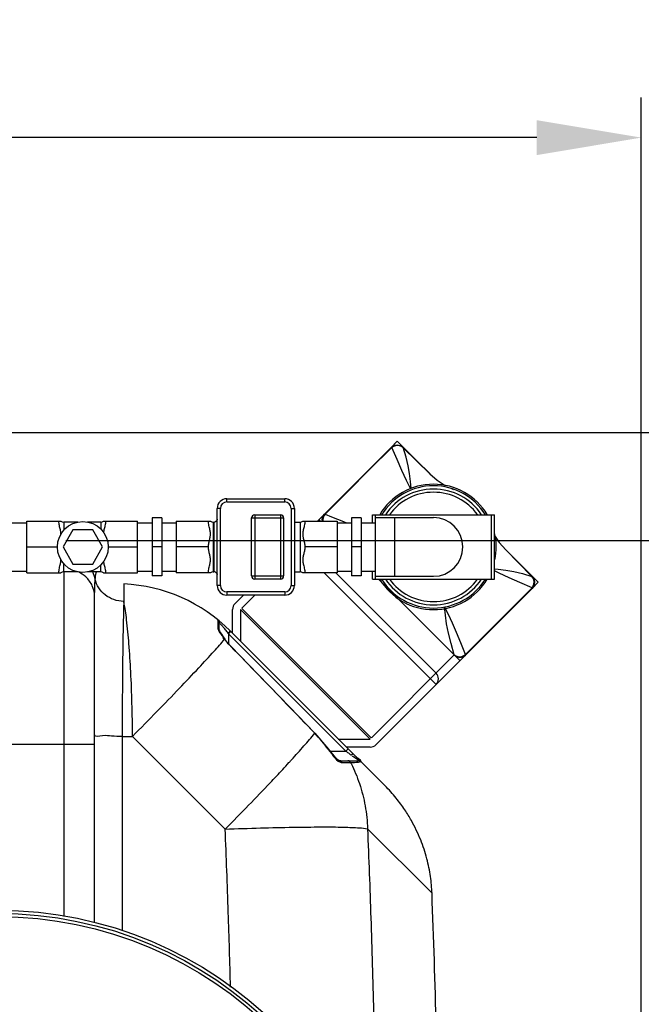
# Model space of a CAD drawing. Units: millimetres. Extents: x -898 to 3147, y 20328 to 23929.
# Drawn here: x 2219 to 2606, y 20990 to 21602 of the extents above; entities that cross this region are included whole.
import ezdxf

# ---------------------------------------------------------------- set-up
doc = ezdxf.new("R2010")
doc.units = ezdxf.units.MM
for name, color, linetype, lineweight in [('AM_5', 3, 'Continuous', 25), ('anbauteile dünn', 3, 'Continuous', 25), ('körperlinien dünn', 1, 'Continuous', 25)]:
    doc.layers.add(name, color=color, linetype=linetype, lineweight=lineweight)
doc.styles.get("Standard").update_dxf_attribs({"font": 'ARIAL.TTF'})
doc.dimstyles.new('AM_DIN$0', dxfattribs={"dimtxt": 50, "dimasz": 65, "dimexe": 25, "dimexo": 1, "dimgap": 15, "dimtad": 1, "dimdec": 0, "dimdsep": 46, "dimtxsty": 'STANDARD', "dimcen": 0, "dimclrd": 256, "dimclre": 256, "dimclrt": 2, "dimadec": 0, "dimazin": 2, "dimtp": 0.1, "dimtm": 0.1, "dimtfac": 0.71, "dimtdec": 0, "dimtmove": 0, "dimatfit": 3, "dimfxl": 1, "dimlwd": -1, "dimlwe": -1, "dimarcsym": 0})

# ---------------------------------------------------------------- blocks, each defined once
blk = doc.blocks.new('*D1556')
at = {"layer": 'AM_5'}
for p, q in [((-84.18, 20857.47), (-84.18, 21553.89)), ((2605.82, 20882.46), (2605.82, 21553.89)), ((2540.82, 21528.89), (-19.18, 21528.89))]:
    blk.add_line(p, q, dxfattribs=at)
for points in [[(-19.18, 21539.72), (-19.18, 21518.05), (-84.18, 21528.89)], [(2540.82, 21539.72), (2540.82, 21518.05), (2605.82, 21528.89)]]:
    blk.add_solid(points, dxfattribs=at)
at = {"layer": 'DEFPOINTS', "color": 0}
for p in [(-84.18, 21528.89), (2605.82, 20881.46), (-84.18, 20856.47)]:
    blk.add_point(p, dxfattribs=at)
at = {"layer": 'AM_5', "color": 2, "insert": (1121.09, 21569.42), "char_height": 50, "attachment_point": 5}
blk.add_mtext('2690', dxfattribs=at)
blk = doc.blocks.new('*D1549')
at = {"layer": 'AM_5'}
for p, q in [((2247.82, 21278.47), (2996.88, 21278.47)), ((2971.88, 20394.75), (2971.88, 21213.47)), ((2253.69, 20329.75), (2996.88, 20329.75))]:
    blk.add_line(p, q, dxfattribs=at)
for points in [[(2961.04, 21213.47), (2982.71, 21213.47), (2971.88, 21278.47)], [(2961.04, 20394.75), (2982.71, 20394.75), (2971.88, 20329.75)]]:
    blk.add_solid(points, dxfattribs=at)
at = {"layer": 'DEFPOINTS', "color": 0}
for p in [(2246.82, 21278.47), (2971.88, 21278.47), (2252.69, 20329.75)]:
    blk.add_point(p, dxfattribs=at)
at = {"layer": 'AM_5', "color": 2, "insert": (2931.35, 20825.38), "char_height": 50, "attachment_point": 5, "rotation": 90}
blk.add_mtext('950', dxfattribs=at)
blk = doc.blocks.new('*D1550')
at = {"layer": 'AM_5'}
for p, q in [((2094.32, 21345.45), (3146.88, 21345.45)), ((3121.88, 20394.75), (3121.88, 21280.45)), ((2253.69, 20329.75), (3146.88, 20329.75))]:
    blk.add_line(p, q, dxfattribs=at)
for points in [[(3111.04, 21280.45), (3132.71, 21280.45), (3121.88, 21345.45)], [(3111.04, 20394.75), (3132.71, 20394.75), (3121.88, 20329.75)]]:
    blk.add_solid(points, dxfattribs=at)
at = {"layer": 'DEFPOINTS', "color": 0}
for p in [(2093.32, 21345.45), (3121.88, 21345.45), (2252.69, 20329.75)]:
    blk.add_point(p, dxfattribs=at)
at = {"layer": 'AM_5', "color": 2, "insert": (3081.35, 20952.86), "char_height": 50, "attachment_point": 5, "rotation": 90}
blk.add_mtext('1020', dxfattribs=at)

msp = doc.modelspace()

# ---------------------------------------------------------------- linework, layer by layer
at = {"layer": 'anbauteile dünn'}
for p, q in [((2450.27, 21336.28), (2404.41, 21290.41)), ((2450.27, 21336.28), (2454.07, 21340.08)), ((2450.27, 21336.28), (2450.27, 21336.28)), ((2454.07, 21340.08), (2474.29, 21319.85)), ((2457.7, 21336.25), (2474.4, 21319.75)), ((2474.27, 21319.87), (2457.74, 21336.1)), ((2348.03, 21304.39), (2384.03, 21304.39)), ((2348.03, 21302.39), (2348.03, 21304.39)), ((2348.03, 21302.39), (2384.03, 21302.39)), ((2384.03, 21302.39), (2384.03, 21304.39)), ((2344.03, 21298.39), (2342.03, 21298.39)), ((2342.03, 21250.39), (2342.03, 21298.39)), ((2344.03, 21250.39), (2344.03, 21298.39)), ((2365.37, 21294.39), (2381.37, 21294.39)), ((2365.37, 21294.39), (2365.37, 21254.39)), ((2381.37, 21294.39), (2381.37, 21254.39)), ((2388.03, 21298.39), (2390.03, 21298.39)), ((2388.03, 21298.39), (2388.03, 21250.39)), ((2390.03, 21298.39), (2390.03, 21250.39)), ((2438.56, 21294.39), (2514.56, 21294.39)), ((2438.56, 21289.39), (2438.56, 21294.39)), ((2440.56, 21254.39), (2440.56, 21294.39)), ((2512.56, 21254.39), (2512.56, 21294.39)), ((2514.56, 21254.39), (2514.56, 21294.39)), ((2214.56, 21289.39), (2223.56, 21289.39)), ((2223.56, 21290.41), (2244.87, 21290.41)), ((2223.56, 21258.37), (2223.56, 21290.41)), ((2255.45, 21289.89), (2246.56, 21289.89)), ((2246.56, 21289.89), (2246.56, 21284.77)), ((2269.56, 21289.89), (2261.47, 21289.89)), ((2269.56, 21289.89), (2269.56, 21285.57)), ((2271.25, 21290.41), (2292.56, 21290.41)), ((2292.56, 21258.37), (2292.56, 21290.41)), ((2292.56, 21289.39), (2301.56, 21289.39)), ((2307.56, 21292.39), (2301.56, 21292.39)), ((2301.56, 21292.39), (2301.56, 21256.39)), ((2307.56, 21292.39), (2307.56, 21256.39)), ((2307.56, 21289.39), (2316.56, 21289.39)), ((2316.56, 21290.41), (2337.87, 21290.41)), ((2316.56, 21290.41), (2316.56, 21258.37)), ((2339.56, 21289.89), (2340.03, 21289.89)), ((2339.56, 21289.89), (2339.56, 21258.89)), ((2340.03, 21289.89), (2340.03, 21258.89)), ((2340.92, 21290.1), (2341.05, 21290.17)), ((2340.92, 21290.1), (2340.92, 21290.1)), ((2363.37, 21292.39), (2383.37, 21292.39)), ((2363.37, 21256.39), (2363.37, 21292.39)), ((2383.37, 21292.39), (2383.37, 21256.39)), ((2390.03, 21289.89), (2393.56, 21289.89)), ((2393.56, 21289.89), (2393.56, 21258.89)), ((2395.25, 21290.41), (2416.56, 21290.41)), ((2406.3, 21290.41), (2405.35, 21291.36)), ((2416.56, 21290.41), (2416.56, 21258.37)), ((2416.56, 21289.39), (2425.56, 21289.39)), ((2431.56, 21292.39), (2425.56, 21292.39)), ((2425.56, 21292.39), (2425.56, 21256.39)), ((2431.56, 21292.39), (2431.56, 21256.39)), ((2431.56, 21289.39), (2440.56, 21289.39)), ((2440.56, 21292.67), (2476.56, 21292.67)), ((2452.56, 21256.12), (2452.56, 21292.67)), ((2252.31, 21285.04), (2246.16, 21274.39)), ((2264.61, 21285.04), (2252.31, 21285.04)), ((2270.76, 21274.39), (2264.61, 21285.04)), ((2517.51, 21277.18), (2521.54, 21272.59)), ((2223.56, 21274.39), (2242.65, 21274.39)), ((2246.16, 21274.39), (2252.31, 21263.74)), ((2264.61, 21263.74), (2270.76, 21274.39)), ((2274.27, 21274.39), (2292.56, 21274.39)), ((2307.56, 21274.39), (2301.56, 21274.39)), ((2336.56, 21274.39), (2316.56, 21274.39)), ((2416.56, 21274.39), (2396.56, 21274.39)), ((2431.56, 21274.39), (2425.56, 21274.39)), ((2521.42, 21272.73), (2537.78, 21256.07)), ((2521.52, 21272.62), (2541.75, 21252.39)), ((2521.55, 21272.59), (2537.83, 21256.11)), ((2246.56, 21258.89), (2246.56, 21264.02)), ((2252.31, 21263.74), (2264.61, 21263.74)), ((2269.56, 21258.89), (2269.56, 21263.22)), ((2214.56, 21259.39), (2223.56, 21259.39)), ((2223.56, 21258.37), (2244.87, 21258.37)), ((2255.45, 21258.89), (2246.56, 21258.89)), ((2269.56, 21258.89), (2261.47, 21258.89)), ((2271.25, 21258.37), (2292.56, 21258.37)), ((2292.56, 21259.39), (2301.56, 21259.39)), ((2307.56, 21259.39), (2316.56, 21259.39)), ((2337.87, 21258.37), (2316.56, 21258.37)), ((2339.56, 21258.89), (2340.03, 21258.89)), ((2341.05, 21258.62), (2340.92, 21258.69)), ((2340.92, 21258.68), (2340.92, 21258.68)), ((2341.19, 21258.53), (2341.05, 21258.62)), ((2390.03, 21258.89), (2393.56, 21258.89)), ((2416.56, 21258.37), (2395.25, 21258.37)), ((2408.65, 21258.37), (2478.19, 21188.83)), ((2478.19, 21195.9), (2415.72, 21258.37)), ((2416.56, 21259.39), (2425.56, 21259.39)), ((2431.56, 21259.39), (2440.56, 21259.39)), ((2438.56, 21254.39), (2438.56, 21259.39)), ((2307.56, 21256.39), (2301.56, 21256.39)), ((2363.37, 21256.39), (2383.37, 21256.39)), ((2381.37, 21254.39), (2365.37, 21254.39)), ((2431.56, 21256.39), (2425.56, 21256.39)), ((2438.56, 21254.39), (2514.56, 21254.39)), ((2440.56, 21256.12), (2476.56, 21256.12)), ((2446.99, 21249.73), (2442.32, 21254.39)), ((2538.49, 21255.06), (2537.78, 21256.07)), ((2537.78, 21256.07), (2537.92, 21256.03)), ((2537.92, 21256.03), (2537.92, 21256.02)), ((2541.75, 21252.39), (2537.95, 21248.59)), ((2344.03, 21250.39), (2342.03, 21250.39)), ((2384.03, 21246.39), (2348.03, 21246.39)), ((2348.03, 21246.39), (2348.03, 21244.39)), ((2384.03, 21244.39), (2348.03, 21244.39)), ((2358.38, 21244.39), (2353.08, 21239.09)), ((2365.45, 21244.39), (2357.32, 21236.25)), ((2384.03, 21246.39), (2384.03, 21244.39)), ((2388.03, 21250.39), (2390.03, 21250.39)), ((2537.95, 21248.59), (2440.76, 21151.41)), ((2453.79, 21242.93), (2446.99, 21249.73)), ((2537.95, 21248.59), (2537.95, 21248.59)), ((2355.73, 21241.74), (2355.78, 21241.74)), ((2453.79, 21242.93), (2489.49, 21207.21)), ((2351.61, 21220.67), (2351.61, 21235.55)), ((2356.61, 21235.45), (2437.12, 21154.94)), ((2356.61, 21235.45), (2356.61, 21215.67)), ((2437.83, 21155.65), (2357.32, 21236.16)), ((2437.93, 21155.64), (2489.49, 21207.21)), ((2493.04, 21203.68), (2489.49, 21207.21)), ((2417.35, 21154.94), (2437.12, 21154.94)), ((2437.22, 21149.94), (2422.35, 21149.94))]:
    msp.add_line(p, q, dxfattribs=at)
for points in [[(2409.22, 21294.7), (2423, 21308.62), (2436.83, 21322.47), (2450.7, 21336.27)], [(2450.27, 21336.28), (2451.07, 21336.93), (2452.51, 21337.58), (2454.07, 21337.78), (2455.63, 21337.51), (2457.05, 21336.79), (2457.7, 21336.25)], [(2450.27, 21336.28), (2450.36, 21336.32), (2450.5, 21336.32), (2450.7, 21336.27)], [(2457.74, 21336.11), (2456.68, 21336.85), (2455.5, 21337.29), (2454.24, 21337.45), (2452.94, 21337.32), (2451.77, 21336.93), (2450.7, 21336.27)], [(2462.31, 21310.7), (2459.86, 21315.7), (2456.95, 21321.84), (2453.9, 21328.66), (2450.7, 21336.27)], [(2462.59, 21310.8), (2462.16, 21315.15), (2461.61, 21319.97), (2460.77, 21324.9), (2459.48, 21330.21), (2457.7, 21336.25)], [(2474.27, 21319.87), (2478.86, 21315.83), (2483.83, 21312.52)], [(2487.73, 21310.71), (2489.05, 21310.1)], [(2407.52, 21290.41), (2407.39, 21291.35), (2407.55, 21292.61), (2408.02, 21293.78), (2408.79, 21294.8)], [(2409.22, 21294.7), (2408.46, 21293.69), (2407.96, 21292.51), (2407.76, 21291.26), (2407.83, 21290.41)], [(2409.22, 21294.7), (2409.02, 21294.79), (2408.87, 21294.82), (2408.79, 21294.8)], [(2409.22, 21294.7), (2413.14, 21293.2), (2416.79, 21291.75), (2420.52, 21290.23), (2422.5, 21289.39)], [(2341.05, 21290.17), (2341.18, 21290.25), (2341.39, 21290.41), (2341.56, 21290.57), (2341.71, 21290.74), (2341.82, 21290.92), (2341.92, 21291.13), (2341.99, 21291.37), (2342.03, 21291.64), (2342.03, 21291.71)], [(2514.56, 21281.6), (2517.51, 21277.18)], [(2342.03, 21257.01), (2342.03, 21257.13), (2341.99, 21257.41), (2341.92, 21257.65), (2341.83, 21257.85), (2341.71, 21258.04), (2341.57, 21258.21), (2341.4, 21258.37), (2341.19, 21258.53)], [(2514.56, 21260.71), (2516.8, 21260.49), (2521.61, 21259.94), (2526.55, 21259.1), (2531.87, 21257.82), (2537.78, 21256.07)], [(2537.94, 21249.02), (2530.35, 21252.21), (2523.54, 21255.27), (2517.39, 21258.18), (2514.56, 21259.56)], [(2537.78, 21256.07), (2537.78, 21256.07), (2537.78, 21256.07), (2537.78, 21256.07)], [(2537.92, 21256.03), (2538.45, 21255.39), (2539.17, 21253.97), (2539.45, 21252.41), (2539.26, 21250.86), (2538.61, 21249.4), (2537.95, 21248.59)], [(2537.94, 21249.02), (2538.6, 21250.11), (2539, 21251.31), (2539.12, 21252.64), (2538.95, 21253.9), (2538.49, 21255.06)], [(2496.38, 21207.55), (2510.21, 21221.25), (2524.07, 21235.08), (2537.94, 21249.02)], [(2537.95, 21248.59), (2537.99, 21248.69), (2537.99, 21248.83), (2537.94, 21249.02)], [(2462.44, 21234.28), (2480.16, 21216.6), (2489.46, 21207.35)], [(2496.38, 21207.55), (2493.55, 21214.8), (2490.88, 21221.28), (2488.32, 21227.08), (2485.85, 21232.32), (2483.48, 21237.12)], [(2489.46, 21207.35), (2487.47, 21214.39), (2485.88, 21220.73), (2484.74, 21226.5), (2483.99, 21231.89), (2483.48, 21237.12)], [(2489.46, 21207.35), (2490.45, 21206.64), (2491.65, 21206.2), (2492.91, 21206.09), (2494.15, 21206.28), (2495.34, 21206.78), (2496.38, 21207.55)], [(2489.49, 21207.21), (2489.48, 21207.25), (2489.47, 21207.3), (2489.46, 21207.35)], [(2489.49, 21207.21), (2490.41, 21206.48), (2491.49, 21205.97), (2492.62, 21205.74)], [(2492.62, 21205.74), (2494.03, 21205.82), (2495.35, 21206.29), (2496.47, 21207.11)], [(2496.47, 21207.12), (2496.5, 21207.2), (2496.47, 21207.35), (2496.38, 21207.55)]]:
    msp.add_lwpolyline(points, dxfattribs=at)
msp.add_circle((2258.46, 21274.39), 15.81, dxfattribs=at)
for centre, radius, start, end in [((2476.56, 21274.39), 39, 30.97578, 149.05907), ((2476.56, 21274.39), 38, 31.77664, 148.22336), ((2476.56, 21274.39), 36, 33.83111, 146.16889), ((2476.56, 21274.39), 34, 36.19042, 143.87503), ((2348.03, 21298.39), 6, 90, 180), ((2348.03, 21298.39), 4, 90, 180), ((2384.03, 21298.39), 6, 0, 90), ((2384.03, 21298.39), 4, 0, 90), ((2365.37, 21292.39), 2, 90, 180), ((2381.37, 21292.39), 2, 0, 90), ((2246.56, 21292.89), 3, 235.6109, 270), ((2269.56, 21292.89), 3, 270, 304.38849), ((2339.56, 21292.89), 3, 235.61251, 270), ((2340.03, 21291.89), 2, 270.00174, 296.68577), ((2393.56, 21292.89), 3, 270, 304.38851), ((2476.56, 21274.39), 18.27, 270, 90), ((2476.56, 21274.39), 39, 348.03616, 12.85283), ((2246.56, 21255.89), 3, 90, 124.3891), ((2269.56, 21255.89), 3, 55.61151, 90), ((2339.56, 21255.89), 3, 90, 124.38749), ((2340.03, 21256.89), 2, 63.31458, 89.99861), ((2393.56, 21255.89), 3, 55.61149, 90), ((2365.37, 21256.39), 2, 180, 270), ((2381.37, 21256.39), 2, 270, 0), ((2476.56, 21274.39), 39, 210.97578, 329.05907), ((2476.56, 21274.39), 38, 211.77664, 328.22336), ((2476.56, 21274.39), 36, 213.83111, 326.16889), ((2476.56, 21274.39), 34, 216.19042, 323.87503), ((2348.03, 21250.39), 6, 180, 270), ((2348.03, 21250.39), 4, 180, 270), ((2384.03, 21250.39), 6, 270, 0), ((2384.03, 21250.39), 4, 270, 0), ((2356.61, 21235.55), 5, 135, 180), ((2474.65, 21192.37), 5, 315, 45), ((2437.22, 21154.94), 5, 270, 315)]:
    msp.add_arc(centre, radius, start, end, dxfattribs=at)
for points, knots in [([(2244.87, 21282.42), (2244.87, 21282.53), (2244.86, 21283.03), (2244.76, 21283.9), (2244.52, 21285.05), (2244.21, 21286.29), (2243.88, 21287.63), (2243.63, 21289.02), (2243.56, 21289.96), (2243.56, 21290.41)], [0, 0, 0, 0, 0.3425, 1.485826, 2.613474, 3.890942, 5.30959, 6.760164, 8.121252, 8.121252, 8.121252, 8.121252]), ([(2272.56, 21290.41), (2272.56, 21289.96), (2272.49, 21289.01), (2272.23, 21287.61), (2271.9, 21286.25), (2271.59, 21285), (2271.4, 21284.09), (2271.33, 21283.59), (2271.32, 21283.47)], [0, 0, 0, 0, 1.37147, 2.840848, 4.276311, 5.559866, 6.691896, 7.067766, 7.067766, 7.067766, 7.067766]), ([(2336.56, 21274.39), (2336.56, 21274.84), (2336.63, 21275.72), (2336.84, 21276.97), (2337.12, 21278.16), (2337.4, 21279.3), (2337.67, 21280.44), (2337.86, 21281.59), (2337.89, 21282.76), (2337.76, 21283.9), (2337.51, 21285.06), (2337.2, 21286.3), (2336.88, 21287.65), (2336.63, 21289.04), (2336.56, 21289.97), (2336.56, 21290.41)], [0, 0, 0, 0, 1.352569, 2.617785, 3.822076, 4.993767, 6.157639, 7.324966, 8.499848, 9.645438, 10.774064, 12.055941, 13.48133, 14.929673, 16.272028, 16.272028, 16.272028, 16.272028]), ([(2342.03, 21291.71), (2342.03, 21291.65), (2342.02, 21291.52), (2341.98, 21291.3), (2341.9, 21291.07), (2341.79, 21290.85), (2341.65, 21290.65), (2341.47, 21290.46), (2341.27, 21290.3), (2341.12, 21290.21), (2341.05, 21290.17)], [0, 0, 0, 0, 0.173792, 0.412229, 0.653381, 0.900625, 1.149912, 1.403571, 1.665881, 1.92254, 1.92254, 1.92254, 1.92254]), ([(2396.56, 21290.41), (2396.56, 21289.96), (2396.49, 21289.02), (2396.24, 21287.62), (2395.91, 21286.26), (2395.59, 21285.02), (2395.35, 21283.85), (2395.23, 21282.7), (2395.27, 21281.53), (2395.46, 21280.37), (2395.73, 21279.24), (2396.02, 21278.11), (2396.28, 21276.94), (2396.5, 21275.7), (2396.56, 21274.84), (2396.56, 21274.39)], [0, 0, 0, 0, 1.361637, 2.826365, 4.262337, 5.546497, 6.676677, 7.828173, 9.008627, 10.182669, 11.345586, 12.503907, 13.687932, 14.932852, 16.272003, 16.272003, 16.272003, 16.272003]), ([(2336.56, 21258.37), (2336.56, 21258.83), (2336.63, 21259.78), (2336.89, 21261.18), (2337.22, 21262.54), (2337.53, 21263.78), (2337.77, 21264.94), (2337.89, 21266.1), (2337.85, 21267.27), (2337.65, 21268.43), (2337.38, 21269.57), (2337.1, 21270.7), (2336.83, 21271.86), (2336.62, 21273.1), (2336.56, 21273.95), (2336.56, 21274.39)], [0, 0, 0, 0, 1.371075, 2.840962, 4.276646, 5.559094, 6.689213, 7.841987, 9.024779, 10.200643, 11.365595, 12.525263, 13.708084, 14.946732, 16.272003, 16.272003, 16.272003, 16.272003]), ([(2396.56, 21274.39), (2396.56, 21273.94), (2396.5, 21273.07), (2396.28, 21271.82), (2396.01, 21270.63), (2395.72, 21269.49), (2395.45, 21268.35), (2395.27, 21267.2), (2395.23, 21266.03), (2395.36, 21264.89), (2395.6, 21263.73), (2395.91, 21262.5), (2396.24, 21261.15), (2396.49, 21259.76), (2396.56, 21258.82), (2396.56, 21258.37)], [0, 0, 0, 0, 1.349426, 2.613269, 3.817088, 4.988295, 6.151333, 7.317659, 8.49205, 9.636056, 10.762237, 12.039035, 13.458604, 14.910515, 16.272012, 16.272012, 16.272012, 16.272012]), ([(2243.56, 21258.37), (2243.56, 21258.83), (2243.63, 21259.77), (2243.88, 21261.17), (2244.21, 21262.52), (2244.53, 21263.77), (2244.77, 21264.93), (2244.86, 21265.79), (2244.87, 21266.27), (2244.87, 21266.36)], [0, 0, 0, 0, 1.362094, 2.826341, 4.26207, 5.547305, 6.679403, 7.830854, 8.118778, 8.118778, 8.118778, 8.118778]), ([(2271.32, 21265.32), (2271.34, 21265.17), (2271.41, 21264.65), (2271.61, 21263.72), (2271.92, 21262.48), (2272.24, 21261.13), (2272.49, 21259.75), (2272.56, 21258.82), (2272.56, 21258.37)], [0, 0, 0, 0, 0.44248, 1.572573, 2.855125, 4.279573, 5.726605, 7.068636, 7.068636, 7.068636, 7.068636]), ([(2341.21, 21258.52), (2341.23, 21258.5), (2341.32, 21258.44), (2341.47, 21258.32), (2341.65, 21258.14), (2341.79, 21257.93), (2341.9, 21257.71), (2341.98, 21257.48), (2342.01, 21257.3), (2342.02, 21257.2), (2342.02, 21257.18)], [0, 0, 0, 0, 0.063001, 0.325395, 0.578604, 0.827353, 1.074149, 1.314825, 1.553002, 1.619618, 1.619618, 1.619618, 1.619618])]:
    msp.add_open_spline(points, degree=3, knots=knots, dxfattribs=at)
for points in [[(2341.05, 21290.17), (2341.04, 21290.16), (2341.04, 21290.16), (2341.03, 21290.16)], [(2341.03, 21258.63), (2341.04, 21258.62), (2341.04, 21258.62), (2341.05, 21258.62)], [(2341.05, 21258.62), (2341.1, 21258.59), (2341.16, 21258.55), (2341.21, 21258.52)], [(2437.82, 21259.39), (2438.07, 21259.15), (2438.31, 21258.9), (2438.56, 21258.65)], [(2437.82, 21259.39), (2438.07, 21259.15), (2438.31, 21258.9), (2438.56, 21258.65)], [(2442.82, 21254.39), (2443.14, 21254.07), (2443.46, 21253.75), (2443.79, 21253.43)], [(2442.82, 21254.39), (2443.14, 21254.07), (2443.47, 21253.75), (2443.79, 21253.42)]]:
    msp.add_open_spline(points, degree=3, dxfattribs=at)
at = {"layer": 'körperlinien dünn'}
for p, q in [((2246.82, 21044.59), (2246.82, 21258.89)), ((2283.95, 21251.37), (2283.95, 21240.45)), ((2265.82, 21040.68), (2265.82, 21243.54)), ((2342.4, 21229.13), (2342.4, 21224.2)), ((2343.14, 21227.57), (2343.14, 21222.75)), ((2343.88, 21221.26), (2344.64, 21220.05)), ((2344.64, 21220.05), (2345.66, 21218.58)), ((2349.48, 21221.46), (2348.8, 21220.77)), ((2349.14, 21220.32), (2348.8, 21220.77)), ((2350.55, 21221.73), (2349.14, 21220.32)), ((2349.14, 21220.32), (2349.14, 21214.22)), ((2421.99, 21147.47), (2349.14, 21220.32)), ((2350.11, 21222.18), (2446.48, 21125.81)), ((2345.66, 21218.58), (2346.88, 21216.94)), ((2346.63, 21217.04), (2346.88, 21216.94)), ((2346.88, 21216.93), (2348.41, 21215.02)), ((2348.41, 21215.02), (2350.57, 21212.63)), ((2350.48, 21212.54), (2350.57, 21212.63)), ((2402.68, 21158.58), (2402.79, 21158.68)), ((2402.79, 21158.68), (2411.17, 21148.64)), ((2282.94, 21156.62), (2289.36, 21156.62)), ((2282.94, 21156.62), (2282.94, 21035.85)), ((2289.36, 21156.62), (2347.03, 21098.96)), ((2265.82, 21151.47), (2195.82, 21151.47)), ((2411.05, 21148.54), (2411.17, 21148.64)), ((2412.06, 21147.47), (2421.99, 21147.47)), ((2423.41, 21148.88), (2421.99, 21147.47)), ((2418.08, 21141.47), (2429.63, 21141.47)), ((2419.75, 21140.38), (2425.01, 21140.38)), ((2435.54, 21099.1), (2475.64, 21059))]:
    msp.add_line(p, q, dxfattribs=at)
for points in [[(2266.86, 21258.35), (2267.05, 21258.89)], [(2342.4, 21224.2), (2342.8, 21223.79), (2343.05, 21223.3), (2343.14, 21222.75)], [(2343.14, 21222.8), (2343.15, 21222.76), (2343.38, 21222.19), (2343.88, 21221.26)], [(2350.11, 21222.18), (2349.95, 21221.97), (2349.48, 21221.46)], [(2350.57, 21212.63), (2367.6, 21195.12), (2387.2, 21174.86), (2402.79, 21158.68)], [(2411.17, 21148.64), (2411.78, 21147.81), (2413.44, 21145.76)], [(2413.44, 21145.76), (2414.96, 21144.09), (2416.27, 21142.83), (2417.33, 21141.97), (2418.05, 21141.52), (2418.13, 21141.49)], [(2419.75, 21140.38), (2419.33, 21140.96), (2418.75, 21141.34), (2418.08, 21141.47)], [(2425.01, 21140.38), (2424.57, 21140.96), (2423.95, 21141.34), (2423.24, 21141.47)], [(2426.8, 21145.49), (2426.5, 21145.54), (2425.99, 21145.34), (2425.39, 21144.92)], [(2431.15, 21140.78), (2430.72, 21141.15), (2430.2, 21141.39), (2429.63, 21141.47)]]:
    msp.add_lwpolyline(points, dxfattribs=at)
for radius in [245, 243.04, 241.07]:
    msp.add_circle((2205.82, 20803.47), radius, dxfattribs=at)
for centre, radius, start, end in [((2279.4, 21151.47), 100, 45.0004, 87.38884), ((2341.14, 21227.57), 2, 0, 50.94756), ((2336.22, 21094.65), 92.22, 35.76614, 43.88776), ((-4150.02, 20803.47), 6630.58, 0.760597, 2.208658)]:
    msp.add_arc(centre, radius, start, end, dxfattribs=at)
for points, knots in [([(2265.82, 21243.54), (2265.82, 21245.8), (2264.79, 21250.44), (2260.87, 21255.69), (2257.4, 21258.02), (2255.77, 21258.81)], [0, 0, 0, 0, 6.783694, 13.750402, 19.148199, 19.148199, 19.148199, 19.148199]), ([(2265.82, 21243.54), (2265.82, 21245.59), (2265.85, 21249.14), (2266.02, 21252.69), (2266.15, 21254.18)], [0, 0, 0, 0, 6.168198, 10.652961, 10.652961, 10.652961, 10.652961]), ([(2283.95, 21240.45), (2281.86, 21240.53), (2277.71, 21241.32), (2272.24, 21244.25), (2268.1, 21248.65), (2266.55, 21252.32), (2266.15, 21254.18)], [0, 0, 0, 0, 6.290902, 12.431834, 18.350537, 24.068008, 24.068008, 24.068008, 24.068008]), ([(2283.95, 21240.45), (2283.81, 21236.63), (2283.58, 21227.88), (2283.32, 21213.29), (2283.12, 21196.01), (2282.99, 21176.82), (2282.95, 21163.47), (2282.94, 21156.62)], [0, 0, 0, 0, 11.452732, 26.260335, 43.786618, 63.279609, 83.835919, 83.835919, 83.835919, 83.835919]), ([(2289.36, 21156.62), (2289.33, 21163.49), (2289.12, 21176.87), (2288.41, 21196.08), (2287.33, 21213.36), (2285.93, 21227.95), (2284.69, 21236.67), (2283.95, 21240.45)], [0, 0, 0, 0, 20.615921, 40.121972, 57.680788, 72.541672, 84.085428, 84.085428, 84.085428, 84.085428]), ([(2347.14, 21222.92), (2346.9, 21223.22), (2346.26, 21224.01), (2345.6, 21224.79), (2345.19, 21225.27)], [0, 0, 0, 0, 1.150381, 3.050725, 3.050725, 3.050725, 3.050725]), ([(2289.36, 21156.62), (2294.46, 21161.75), (2304.23, 21171.66), (2317.97, 21185.85), (2329.83, 21198.33), (2339.21, 21208.5), (2344.52, 21214.48), (2346.63, 21217.03)], [0, 0, 0, 0, 21.678139, 41.762796, 59.267626, 73.3254, 83.256287, 83.256287, 83.256287, 83.256287]), ([(2346.63, 21217.03), (2347.45, 21215.96), (2348.64, 21214.38), (2350.09, 21213.05), (2350.58, 21212.67)], [0, 0, 0, 0, 4.052807, 5.898989, 5.898989, 5.898989, 5.898989]), ([(2350.48, 21212.54), (2356.34, 21206.52), (2368, 21194.51), (2385.41, 21176.52), (2396.94, 21164.55), (2402.68, 21158.58)], [0, 0, 0, 0, 25.208222, 50.234033, 75.082378, 75.082378, 75.082378, 75.082378]), ([(2282.94, 21156.62), (2280.72, 21156.63), (2276.34, 21156.46), (2271.76, 21157.52), (2265.82, 21155.94), (2265.82, 21157.6)], [0, 0, 0, 0, 6.676504, 12.211591, 17.172943, 17.172943, 17.172943, 17.172943]), ([(2388.27, 21142.04), (2390.88, 21144.9), (2395.76, 21150.34), (2400.53, 21155.89), (2402.68, 21158.58)], [0, 0, 0, 0, 11.615432, 21.935648, 21.935648, 21.935648, 21.935648]), ([(2412.41, 21146.8), (2412.81, 21146.3), (2414.39, 21144.39), (2415.82, 21142.23), (2417.35, 21141.19)], [0, 0, 0, 0, 1.930839, 7.479612, 7.479612, 7.479612, 7.479612]), ([(2347.03, 21098.96), (2351.91, 21103.88), (2361.28, 21113.44), (2373.18, 21125.83), (2380.19, 21133.3), (2382.77, 21136.08)], [0, 0, 0, 0, 20.7917, 40.166527, 51.538165, 51.538165, 51.538165, 51.538165]), ([(2425.36, 21139.69), (2427.36, 21135.65), (2430.91, 21127.05), (2434.39, 21113.4), (2435.38, 21103.87), (2435.54, 21099.1)], [0, 0, 0, 0, 13.509989, 27.810704, 42.125173, 42.125173, 42.125173, 42.125173]), ([(2462.78, 21104.34), (2462.17, 21105.42), (2460.86, 21107.65), (2458.67, 21111.04), (2456.15, 21114.62), (2453.25, 21118.37), (2450.01, 21122.15), (2447.67, 21124.62), (2446.48, 21125.81)], [0, 0, 0, 0, 3.717676, 7.743804, 12.099685, 16.846827, 21.96467, 27.033854, 27.033854, 27.033854, 27.033854]), ([(2475.64, 21059), (2475.5, 21062.5), (2474.84, 21069.75), (2472.58, 21080.91), (2468.71, 21092.67), (2464.98, 21100.44), (2462.78, 21104.34)], [0, 0, 0, 0, 10.489245, 21.791914, 34.101685, 47.545653, 47.545653, 47.545653, 47.545653]), ([(2347.03, 21098.96), (2354.34, 21099.22), (2368.4, 21099.67), (2388.34, 21100.13), (2405.63, 21100.29), (2419.44, 21100.28), (2428.97, 21099.83), (2433.95, 21099.6), (2435.54, 21099.1)], [0, 0, 0, 0, 21.941306, 42.22139, 59.814406, 73.835148, 83.576884, 88.575756, 88.575756, 88.575756, 88.575756]), ([(2350.36, 21000.65), (2349.94, 21016.14), (2348.95, 21048.91), (2347.73, 21081.68), (2347.03, 21098.96)], [0, 0, 0, 0, 46.483118, 98.361002, 98.361002, 98.361002, 98.361002]), ([(2435.54, 21099.1), (2436.29, 21080.62), (2437.68, 21042.8), (2439.33, 20986.05), (2440.5, 20930.52), (2441.03, 20891.73), (2441.22, 20871.85), (2441.25, 20869.24)], [0, 0, 0, 0, 55.51133, 113.537784, 170.309194, 222.121194, 229.940197, 229.940197, 229.940197, 229.940197])]:
    msp.add_open_spline(points, degree=3, knots=knots, dxfattribs=at)
for points in [[(2266.15, 21254.18), (2265.86, 21255.8), (2265.34, 21257.4), (2264.62, 21258.89)], [(2266.15, 21254.18), (2266.28, 21255.59), (2266.42, 21257.01), (2266.86, 21258.35)], [(2266.86, 21258.35), (2266.8, 21258.53), (2266.74, 21258.71), (2266.67, 21258.89)], [(2343.25, 21227.45), (2343.21, 21227.49), (2343.18, 21227.53), (2343.14, 21227.57)], [(2344.7, 21225.83), (2344.23, 21226.38), (2343.74, 21226.92), (2343.25, 21227.45)], [(2342.4, 21224.2), (2342.4, 21223.48), (2342.66, 21222.75), (2343.01, 21222.11)], [(2343.01, 21222.11), (2343.43, 21221.35), (2343.98, 21220.66), (2344.51, 21219.96)], [(2344.51, 21219.96), (2344.85, 21219.52), (2345.19, 21219.07), (2345.45, 21218.57)], [(2345.19, 21225.27), (2345.03, 21225.46), (2344.87, 21225.65), (2344.7, 21225.83)], [(2347.93, 21221.91), (2347.67, 21222.25), (2347.4, 21222.59), (2347.14, 21222.92)], [(2348.8, 21220.77), (2348.52, 21221.15), (2348.23, 21221.53), (2347.93, 21221.91)], [(2345.45, 21218.57), (2345.66, 21218.17), (2345.83, 21217.67), (2345.73, 21217.23)], [(2411.05, 21148.54), (2411.48, 21147.95), (2411.94, 21147.37), (2412.41, 21146.8)], [(2422.94, 21146.75), (2422.63, 21146.99), (2422.31, 21147.23), (2421.99, 21147.47)], [(2423.83, 21146.09), (2423.53, 21146.31), (2423.24, 21146.53), (2422.94, 21146.75)], [(2386.65, 21140.27), (2387.12, 21140.79), (2387.59, 21141.31), (2388.06, 21141.82)], [(2388.06, 21141.82), (2388.13, 21141.9), (2388.2, 21141.97), (2388.27, 21142.04)], [(2417.35, 21141.19), (2417.91, 21140.81), (2418.56, 21140.51), (2419.23, 21140.42)], [(2419.23, 21140.42), (2419.4, 21140.39), (2419.58, 21140.38), (2419.75, 21140.38)], [(2425.39, 21144.92), (2424.87, 21145.31), (2424.35, 21145.7), (2423.83, 21146.09)], [(2425.01, 21140.38), (2426.68, 21140.45), (2428.37, 21140.37), (2430.02, 21140.65)], [(2425.01, 21140.38), (2425.13, 21140.15), (2425.25, 21139.92), (2425.36, 21139.69)], [(2426.49, 21144.08), (2426.37, 21144.17), (2426.15, 21144.26), (2426.17, 21144.42)], [(2429.63, 21141.47), (2431, 21141.46), (2427.58, 21143.26), (2426.49, 21144.08)], [(2427.93, 21144.34), (2427.78, 21144.49), (2427.52, 21144.73), (2427.64, 21144.9)], [(2431.15, 21140.78), (2432.72, 21141.04), (2429.06, 21143.21), (2427.93, 21144.34)], [(2430.02, 21140.65), (2430.39, 21140.72), (2430.75, 21140.8), (2431.11, 21140.9)], [(2382.77, 21136.08), (2384.07, 21137.48), (2385.36, 21138.87), (2386.65, 21140.27)]]:
    msp.add_open_spline(points, degree=3, dxfattribs=at)

# ---------------------------------------------------------------- dimensions: what is measured, and where the dimension line sits
at = {"layer": 'AM_5'}
dim = msp.add_linear_dim(base=(-84.18, 21528.89), p1=(2605.82, 20881.46), p2=(-84.18, 20856.47), angle=0, dimstyle='AM_DIN$0', dxfattribs=at)
dim.commit()
dim.dimension.update_dxf_attribs({"geometry": '*D1556', "text_midpoint": (1121.09, 21528.89), "dimtype": 160})
for base, p2, text, picture, middle in [((3121.88, 21345.45), (2093.32, 21345.45), '1020', '*D1550', (3121.88, 20952.86)), ((2971.88, 21278.47), (2246.82, 21278.47), '950', '*D1549', (2971.88, 20825.38))]:
    dim = msp.add_linear_dim(base=base, p1=(2252.69, 20329.75), p2=p2, angle=270, text=text, dimstyle='AM_DIN$0', dxfattribs=at)
    dim.commit()
    dim.dimension.update_dxf_attribs({"geometry": picture, "text_midpoint": middle, "dimtype": 160})

doc.saveas('drawing.dxf')
